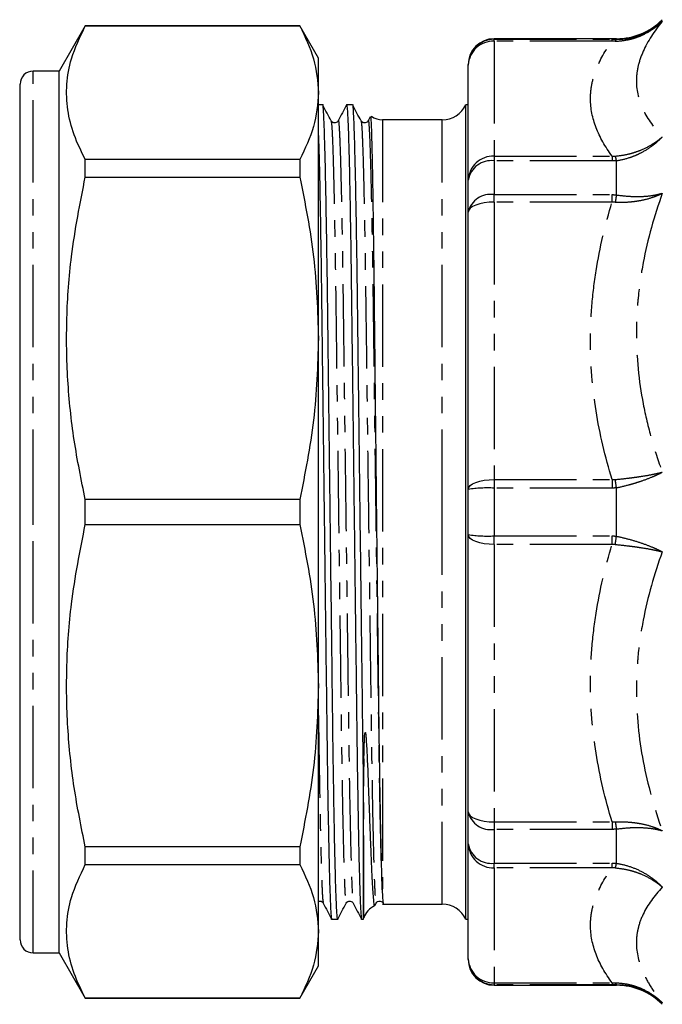
# Model space of a CAD drawing. Extents: x 93 to 314, y 31 to 295.
# Drawn here: x 93 to 142, y 150 to 226 of the extents above; entities that cross this region are included whole.
import ezdxf

# ---------------------------------------------------------------- set-up
doc = ezdxf.new("R2010")
doc.units = 0
doc.linetypes.add('PHANTOM', pattern=[12.7, 6.35, -1.27, 1.27, -1.27, 1.27, -1.27])
doc.layers.get('0').update_dxf_attribs({"linetype": 'CONTINUOUS'})

msp = doc.modelspace()

# ---------------------------------------------------------------- linework, layer by layer
at = {"color": 7, "linetype": 'CONTINUOUS'}
for p, q in [((97.655, 225.492), (95.634, 221.992)), ((114.191, 225.492), (97.655, 225.492)), ((97.655, 225.48), (97.655, 225.492)), ((97.655, 225.48), (114.191, 225.48)), ((115.634, 222.992), (114.191, 225.492)), ((114.191, 225.492), (114.191, 225.48)), ((138.613, 224.492), (129.184, 224.492)), ((115.634, 220.328), (115.634, 222.992)), ((127.184, 222.448), (127.184, 222.492)), ((95.634, 221.992), (93.634, 221.992)), ((95.634, 187.992), (95.634, 221.992)), ((127.184, 213.588), (127.184, 222.448)), ((92.634, 187.992), (92.634, 220.992)), ((115.634, 201.386), (115.634, 220.328)), ((115.963, 219.392), (115.634, 219.392)), ((118.272, 219.392), (117.805, 219.392)), ((127.184, 219.392), (126.995, 219.392)), ((126.995, 187.992), (126.995, 219.392)), ((116.61, 218.124), (116.614, 218.097)), ((118.919, 218.124), (118.923, 218.097)), ((119.623, 218.455), (119.467, 218.155)), ((121.179, 218.242), (120.569, 218.242)), ((121.824, 218.242), (121.502, 218.242)), ((125.184, 218.242), (121.824, 218.242)), ((97.655, 213.824), (97.655, 215.176)), ((114.191, 215.176), (97.655, 215.176)), ((114.191, 215.176), (114.191, 213.824)), ((97.655, 213.824), (114.191, 213.824)), ((127.184, 211.124), (127.184, 213.588)), ((127.184, 189.735), (127.184, 211.124)), ((92.634, 203.403), (92.597, 203.403)), ((92.597, 202.106), (92.634, 202.106)), ((115.634, 174.598), (115.634, 201.386)), ((127.184, 186.25), (127.184, 189.735)), ((97.655, 187.036), (97.655, 188.948)), ((114.191, 188.948), (97.655, 188.948)), ((114.191, 188.948), (114.191, 187.036)), ((92.634, 154.992), (92.634, 187.992)), ((95.634, 153.992), (95.634, 187.992)), ((126.995, 156.592), (126.995, 187.992)), ((97.655, 187.036), (114.191, 187.036)), ((127.184, 164.86), (127.184, 186.25)), ((92.634, 176.442), (92.597, 176.442)), ((92.597, 175.324), (92.634, 175.324)), ((115.634, 155.656), (115.634, 174.598)), ((92.634, 169.705), (92.597, 169.705)), ((92.597, 168.423), (92.634, 168.423)), ((92.634, 167.944), (92.597, 167.944)), ((119.101, 156.592), (119.101, 167.892)), ((92.597, 167.778), (92.634, 167.778)), ((92.634, 166.865), (92.597, 166.865)), ((92.597, 166.715), (92.634, 166.715)), ((92.597, 165.899), (92.634, 165.899)), ((127.184, 162.396), (127.184, 164.86)), ((92.634, 164.702), (92.597, 164.702)), ((92.634, 163.126), (92.597, 163.126)), ((92.597, 162.346), (92.634, 162.346)), ((92.634, 161.912), (92.597, 161.912)), ((97.655, 160.808), (97.655, 162.16)), ((114.191, 162.16), (97.655, 162.16)), ((114.191, 162.16), (114.191, 160.808)), ((127.184, 153.536), (127.184, 162.396)), ((97.655, 160.808), (114.191, 160.808)), ((119.96, 157.614), (119.966, 157.639)), ((119.973, 157.635), (120.074, 157.829)), ((120.569, 157.742), (125.184, 157.742)), ((120.622, 157.866), (120.629, 157.822)), ((116.651, 156.592), (117.117, 156.592)), ((118.96, 156.592), (119.101, 156.592)), ((126.995, 156.592), (127.184, 156.592)), ((115.634, 152.992), (115.634, 155.656)), ((93.634, 153.992), (95.634, 153.992)), ((95.634, 153.992), (97.655, 150.492)), ((127.184, 153.492), (127.184, 153.536)), ((114.191, 150.492), (115.634, 152.992)), ((129.184, 151.492), (138.613, 151.492)), ((97.655, 150.492), (97.655, 150.504)), ((114.191, 150.504), (97.655, 150.504)), ((97.655, 150.492), (114.191, 150.492)), ((114.191, 150.504), (114.191, 150.492))]:
    msp.add_line(p, q, dxfattribs=at)
at = {"color": 8, "linetype": 'PHANTOM'}
for p, q in [((129.184, 224.492), (129.184, 224.446)), ((129.184, 224.296), (129.184, 224.446)), ((129.184, 224.446), (138.275, 224.446)), ((138.275, 224.296), (129.184, 224.296)), ((129.184, 224.296), (129.184, 215.436)), ((138.275, 224.296), (138.275, 224.446)), ((138.613, 224.444), (138.613, 224.492)), ((93.634, 187.992), (93.634, 221.992)), ((120.569, 218.242), (120.569, 158.944)), ((125.184, 187.992), (125.184, 218.242)), ((129.184, 215.436), (129.184, 215.072)), ((129.184, 215.436), (138.275, 215.436)), ((129.184, 215.072), (129.184, 212.465)), ((138.275, 215.072), (129.184, 215.072)), ((138.275, 215.436), (138.275, 215.072)), ((138.613, 212.447), (138.613, 215.089)), ((129.184, 211.889), (129.184, 212.465)), ((129.184, 212.465), (138.275, 212.465)), ((138.275, 211.889), (129.184, 211.889)), ((129.184, 211.889), (129.184, 190.5)), ((138.275, 211.889), (138.275, 212.465)), ((129.184, 190.5), (138.275, 190.5)), ((129.184, 190.5), (129.184, 189.836)), ((129.184, 189.836), (129.184, 186.149)), ((138.275, 189.836), (129.184, 189.836)), ((138.275, 190.5), (138.275, 189.836)), ((138.613, 186.124), (138.613, 189.861)), ((93.634, 153.992), (93.634, 187.992)), ((125.184, 157.742), (125.184, 187.992)), ((129.184, 186.149), (138.275, 186.149)), ((129.184, 185.484), (129.184, 186.149)), ((138.275, 185.484), (138.275, 186.149)), ((138.275, 185.484), (129.184, 185.484)), ((129.184, 185.484), (129.184, 164.095)), ((119.138, 156.692), (119.138, 168.955)), ((129.184, 164.095), (138.275, 164.095)), ((129.184, 164.095), (129.184, 163.519)), ((138.275, 164.095), (138.275, 163.519)), ((138.275, 163.519), (129.184, 163.519)), ((129.184, 163.519), (129.184, 160.912)), ((138.613, 160.895), (138.613, 163.538)), ((129.184, 160.912), (138.275, 160.912)), ((129.184, 160.548), (129.184, 160.912)), ((138.275, 160.548), (129.184, 160.548)), ((129.184, 160.548), (129.184, 151.688)), ((138.275, 160.548), (138.275, 160.912)), ((129.184, 151.688), (138.275, 151.688)), ((129.184, 151.688), (129.184, 151.539)), ((138.275, 151.539), (129.184, 151.539)), ((129.184, 151.539), (129.184, 151.492)), ((138.275, 151.688), (138.275, 151.539)), ((138.613, 151.492), (138.613, 151.54))]:
    msp.add_line(p, q, dxfattribs=at)
at = {"color": 8, "linetype": 'PHANTOM', "flags": 128}
for points in [[(129.184, 211.889), (128.794, 211.875), (128.419, 211.831), (128.073, 211.76), (127.77, 211.665), (127.521, 211.549), (127.337, 211.417), (127.223, 211.273), (127.184, 211.124)], [(127.184, 189.735), (127.223, 189.884), (127.337, 190.028), (127.521, 190.16), (127.77, 190.276), (128.073, 190.371), (128.419, 190.442), (128.794, 190.485), (129.184, 190.5)], [(129.184, 185.484), (128.794, 185.499), (128.419, 185.543), (128.073, 185.613), (127.77, 185.708), (127.521, 185.824), (127.337, 185.957), (127.223, 186.1), (127.184, 186.25)], [(127.184, 164.86), (127.223, 164.711), (127.337, 164.567), (127.521, 164.435), (127.77, 164.319), (128.073, 164.224), (128.419, 164.153), (128.794, 164.11), (129.184, 164.095)]]:
    msp.add_lwpolyline(points, dxfattribs=at)
at = {"color": 7, "linetype": 'CONTINUOUS'}
for centre, radius, start, end in [((138.613, 229.492), 5, 270, 315), ((129.184, 222.492), 2, 90, 180), ((93.634, 220.992), 1, 90, 180), ((125.184, 220.242), 2, 270, 334.84934), ((120.569, 219.742), 1.5, 235.50891, 270), ((120.569, 156.242), 1.5, 113.89572, 162.5424), ((125.184, 155.742), 2, 25.15066, 90), ((118.184, 156.992), 1, 336.42182, 342.5424), ((93.634, 154.992), 1, 180, 270), ((129.184, 153.492), 2, 180, 270), ((138.613, 146.492), 5, 45, 90)]:
    msp.add_arc(centre, radius, start, end, dxfattribs=at)
at = {"color": 8, "linetype": 'PHANTOM'}
for centre, radius, start, end in [((129.183, 222.447), 1.999, 89.96359, 179.96325), ((129.111, 222.369), 1.928, 87.82395, 177.64445), ((138.75, 224.256), 0.232, 125.93802, 168.52568), ((129.111, 213.509), 1.928, 87.82393, 177.64447), ((128.96, 213.285), 1.801, 82.83002, 170.31485), ((135.549, 214.479), 3.125, 11.24879, 17.90381), ((128.909, 210.714), 1.773, 81.06976, 166.61313), ((151.193, 210.081), 12.8, 169.35186, 171.85485), ((128.686, 179.861), 9.988, 87.1378, 98.6451), ((-117.379, 153.574), 258.552, 8.06775, 8.21063), ((128.686, 196.124), 9.988, 261.3549, 272.8622), ((-117.379, 222.41), 258.552, 351.78937, 351.93225), ((128.909, 165.271), 1.773, 193.38687, 278.93024), ((151.193, 165.903), 12.8, 188.14515, 190.64814), ((128.96, 162.699), 1.801, 189.68515, 277.16998), ((129.111, 162.475), 1.928, 182.35553, 272.17607), ((135.549, 161.505), 3.125, 342.09619, 348.75121), ((129.111, 153.615), 1.928, 182.35555, 272.17605), ((129.183, 153.537), 1.999, 180.03675, 270.03641), ((138.75, 151.728), 0.232, 191.47432, 234.06198)]:
    msp.add_arc(centre, radius, start, end, dxfattribs=at)
at = {"color": 7, "linetype": 'CONTINUOUS'}
msp.add_ellipse((121.502, 187.992), major_axis=(2469.463, 0), ratio=0.01225, start_param=1.570796, end_param=1.570927, dxfattribs=at)
at = {"color": 8, "linetype": 'PHANTOM'}
for points, knots in [([(138.522, 224.302), (138.863, 224.307), (139.197, 224.346), (139.689, 224.451), (139.852, 224.494), (140.173, 224.595), (140.333, 224.654), (140.797, 224.852), (141.09, 225.011), (141.507, 225.29), (141.642, 225.39), (141.904, 225.602), (142.03, 225.716), (142.149, 225.832)], [0, 0, 0, 0, 0.25, 0.25, 0.375, 0.375, 0.5, 0.5, 0.75, 0.75, 0.875, 0.875, 1, 1, 1, 1]), ([(138.613, 224.444), (138.949, 224.441), (139.277, 224.47), (139.919, 224.589), (140.237, 224.68), (140.84, 224.919), (141.125, 225.065), (141.529, 225.324), (141.66, 225.417), (141.913, 225.616), (142.035, 225.723), (142.149, 225.832)], [0, 0, 0, 0, 0.25, 0.25, 0.5, 0.5, 0.75, 0.75, 0.875, 0.875, 1, 1, 1, 1]), ([(142.149, 225.832), (141.521, 225.062), (141.019, 224.29), (140.504, 223.134), (140.372, 222.749), (140.238, 222.173), (140.205, 221.981), (140.16, 221.597), (140.149, 221.405), (140.15, 220.451), (140.334, 219.715), (141.02, 218.288), (141.521, 217.597), (142.149, 216.921)], [0, 0, 0, 0, 0.25, 0.25, 0.375, 0.375, 0.4375, 0.4375, 0.5, 0.5, 0.75, 0.75, 1, 1, 1, 1]), ([(138.275, 215.436), (137.743, 216.16), (137.326, 216.89), (136.762, 218.365), (136.614, 219.109), (136.613, 220.238), (136.65, 220.615), (136.794, 221.362), (136.902, 221.733), (137.326, 222.841), (137.742, 223.572), (138.275, 224.296)], [0, 0, 0, 0, 0.25, 0.25, 0.5, 0.5, 0.625, 0.625, 0.75, 0.75, 1, 1, 1, 1]), ([(116.614, 218.097), (116.625, 218.056), (116.651, 217.96), (116.696, 217.192), (116.747, 215.873), (116.799, 214.05), (116.849, 211.828), (116.9, 209.084), (116.953, 205.744), (117.004, 201.769), (117.059, 197.447), (117.119, 192.808), (117.18, 187.989), (117.241, 183.169), (117.301, 178.531), (117.356, 174.209), (117.407, 170.235), (117.464, 166.642), (117.524, 163.51), (117.585, 160.983), (117.646, 159.135), (117.705, 158.103), (117.742, 157.704), (117.762, 157.853), (117.765, 157.872)], [0, 0, 0, 0, 0.0307794, 0.0734253, 0.1168269, 0.1605975, 0.2013232, 0.241689, 0.2915169, 0.3399521, 0.3893005, 0.4399008, 0.4911511, 0.5424014, 0.5930017, 0.6423502, 0.6907854, 0.7406133, 0.7915004, 0.8428239, 0.8939283, 0.9441746, 0.9929863, 1, 1, 1, 1]), ([(117.157, 218.112), (117.16, 218.131), (117.18, 218.28), (117.218, 217.881), (117.276, 216.85), (117.337, 215.002), (117.399, 212.474), (117.459, 209.342), (117.516, 205.75), (117.567, 201.775), (117.622, 197.453), (117.681, 192.815), (117.742, 187.996), (117.804, 183.176), (117.863, 178.538), (117.918, 174.215), (117.969, 170.24), (118.026, 166.646), (118.086, 163.516), (118.148, 160.979), (118.209, 159.161), (118.264, 158.069), (118.297, 157.934), (118.312, 157.872)], [0, 0, 0, 0, 0.006988, 0.055621, 0.105683, 0.156601, 0.207737, 0.258438, 0.308084, 0.356342, 0.40551, 0.455925, 0.506988, 0.558051, 0.608466, 0.657634, 0.705892, 0.755538, 0.806239, 0.857374, 0.908292, 0.958355, 1, 1, 1, 1]), ([(118.923, 218.097), (118.934, 218.056), (118.96, 217.96), (119.005, 217.192), (119.056, 215.873), (119.108, 214.05), (119.158, 211.828), (119.209, 209.084), (119.262, 205.744), (119.313, 201.769), (119.368, 197.447), (119.428, 192.808), (119.489, 187.989), (119.55, 183.169), (119.61, 178.531), (119.665, 174.209), (119.716, 170.235), (119.773, 166.642), (119.833, 163.51), (119.894, 160.983), (119.955, 159.135), (120.014, 158.103), (120.051, 157.704), (120.071, 157.853), (120.074, 157.872)], [0, 0, 0, 0, 0.030779, 0.073425, 0.116827, 0.160598, 0.201323, 0.241689, 0.291517, 0.339952, 0.389301, 0.439901, 0.491151, 0.542401, 0.593002, 0.64235, 0.690785, 0.740613, 0.7915, 0.842824, 0.893928, 0.944175, 0.992986, 1, 1, 1, 1]), ([(119.466, 218.112), (119.469, 218.131), (119.489, 218.28), (119.527, 217.881), (119.585, 216.85), (119.646, 215.002), (119.708, 212.474), (119.768, 209.342), (119.825, 205.75), (119.876, 201.775), (119.931, 197.453), (119.99, 192.815), (120.051, 187.996), (120.113, 183.176), (120.172, 178.538), (120.227, 174.215), (120.278, 170.24), (120.335, 166.646), (120.395, 163.516), (120.457, 160.979), (120.518, 159.161), (120.573, 158.064), (120.607, 157.928), (120.622, 157.866)], [0, 0, 0, 0, 0.006981, 0.05557, 0.105587, 0.156459, 0.207548, 0.258203, 0.307804, 0.356018, 0.405141, 0.455511, 0.506527, 0.557544, 0.607913, 0.657037, 0.705251, 0.754851, 0.805506, 0.856596, 0.907467, 0.957484, 1, 1, 1, 1]), ([(138.522, 215.44), (138.863, 215.465), (139.197, 215.517), (139.689, 215.632), (139.852, 215.678), (140.173, 215.781), (140.333, 215.839), (140.797, 216.029), (141.09, 216.178), (141.507, 216.433), (141.642, 216.524), (141.904, 216.715), (142.03, 216.817), (142.149, 216.921)], [0, 0, 0, 0, 0.25, 0.25, 0.375, 0.375, 0.5, 0.5, 0.75, 0.75, 0.875, 0.875, 1, 1, 1, 1]), ([(138.613, 215.089), (138.949, 215.136), (139.277, 215.213), (139.759, 215.369), (139.918, 215.428), (140.232, 215.56), (140.387, 215.633), (140.84, 215.869), (141.125, 216.049), (141.529, 216.352), (141.66, 216.458), (141.912, 216.683), (142.035, 216.801), (142.149, 216.921)], [0, 0, 0, 0, 0.25, 0.25, 0.375, 0.375, 0.5, 0.5, 0.75, 0.75, 0.875, 0.875, 1, 1, 1, 1]), ([(138.275, 190.5), (137.742, 192.249), (137.325, 194.016), (136.761, 197.579), (136.613, 199.377), (136.613, 202.101), (136.65, 203.009), (136.795, 204.811), (136.903, 205.706), (137.326, 208.379), (137.743, 210.143), (138.275, 211.889)], [0, 0, 0, 0, 0.25, 0.25, 0.5, 0.5, 0.625, 0.625, 0.75, 0.75, 1, 1, 1, 1]), ([(138.522, 211.895), (138.863, 211.877), (139.197, 211.88), (139.689, 211.912), (139.852, 211.928), (140.173, 211.969), (140.333, 211.994), (140.797, 212.083), (141.09, 212.159), (141.507, 212.298), (141.642, 212.348), (141.904, 212.458), (142.03, 212.517), (142.149, 212.578)], [0, 0, 0, 0, 0.25, 0.25, 0.375, 0.375, 0.5, 0.5, 0.75, 0.75, 0.875, 0.875, 1, 1, 1, 1]), ([(138.613, 212.447), (138.949, 212.394), (139.277, 212.359), (139.919, 212.319), (140.237, 212.315), (140.84, 212.338), (141.125, 212.365), (141.529, 212.428), (141.66, 212.453), (141.913, 212.51), (142.035, 212.542), (142.149, 212.578)], [0, 0, 0, 0, 0.25, 0.25, 0.5, 0.5, 0.75, 0.75, 0.875, 0.875, 1, 1, 1, 1]), ([(142.149, 212.578), (141.522, 210.815), (141.02, 209.034), (140.505, 206.332), (140.373, 205.425), (140.24, 204.058), (140.206, 203.6), (140.16, 202.683), (140.149, 202.221), (140.148, 199.922), (140.331, 198.113), (140.845, 195.44), (141.056, 194.556), (141.551, 192.799), (141.835, 191.926), (142.149, 191.063)], [0, 0, 0, 0, 0.25, 0.25, 0.375, 0.375, 0.4375, 0.4375, 0.5, 0.5, 0.75, 0.75, 0.875, 0.875, 1, 1, 1, 1]), ([(138.522, 190.499), (138.863, 190.529), (139.197, 190.564), (139.689, 190.623), (139.852, 190.644), (140.173, 190.688), (140.333, 190.711), (140.797, 190.783), (141.09, 190.834), (141.507, 190.916), (141.642, 190.945), (141.904, 191.003), (142.03, 191.033), (142.149, 191.063)], [0, 0, 0, 0, 0.25, 0.25, 0.375, 0.375, 0.5, 0.5, 0.75, 0.75, 0.875, 0.875, 1, 1, 1, 1]), ([(138.613, 189.861), (138.949, 189.931), (139.277, 190.01), (139.759, 190.142), (139.918, 190.188), (140.232, 190.284), (140.387, 190.334), (140.84, 190.489), (141.125, 190.597), (141.529, 190.767), (141.66, 190.825), (141.912, 190.943), (142.035, 191.003), (142.149, 191.063)], [0, 0, 0, 0, 0.25, 0.25, 0.375, 0.375, 0.5, 0.5, 0.75, 0.75, 0.875, 0.875, 1, 1, 1, 1]), ([(138.613, 186.124), (138.949, 186.053), (139.277, 185.974), (139.919, 185.799), (140.237, 185.702), (140.84, 185.496), (141.125, 185.387), (141.529, 185.218), (141.66, 185.16), (141.913, 185.041), (142.035, 184.981), (142.149, 184.921)], [0, 0, 0, 0, 0.25, 0.25, 0.5, 0.5, 0.75, 0.75, 0.875, 0.875, 1, 1, 1, 1]), ([(138.275, 164.095), (137.743, 165.842), (137.326, 167.605), (136.762, 171.165), (136.614, 172.963), (136.613, 175.689), (136.65, 176.598), (136.794, 178.4), (136.902, 179.297), (137.326, 181.972), (137.742, 183.736), (138.275, 185.484)], [0, 0, 0, 0, 0.25, 0.25, 0.5, 0.5, 0.625, 0.625, 0.75, 0.75, 1, 1, 1, 1]), ([(138.522, 185.485), (138.863, 185.455), (139.197, 185.42), (139.689, 185.361), (139.852, 185.341), (140.173, 185.297), (140.333, 185.273), (140.797, 185.201), (141.09, 185.15), (141.507, 185.068), (141.642, 185.04), (141.904, 184.981), (142.03, 184.951), (142.149, 184.921)], [0, 0, 0, 0, 0.25, 0.25, 0.375, 0.375, 0.5, 0.5, 0.75, 0.75, 0.875, 0.875, 1, 1, 1, 1]), ([(142.149, 184.921), (141.521, 183.194), (141.019, 181.444), (140.504, 178.771), (140.372, 177.872), (140.238, 176.511), (140.205, 176.055), (140.16, 175.139), (140.149, 174.677), (140.15, 172.375), (140.334, 170.555), (141.02, 166.953), (141.521, 165.172), (142.149, 163.407)], [0, 0, 0, 0, 0.25, 0.25, 0.375, 0.375, 0.4375, 0.4375, 0.5, 0.5, 0.75, 0.75, 1, 1, 1, 1]), ([(115.634, 172.305), (115.643, 171.642), (115.669, 169.624), (115.717, 166.659), (115.777, 163.513), (115.839, 160.98), (115.9, 159.161), (115.955, 158.069), (115.988, 157.934), (116.003, 157.872)], [0, 0, 0, 0, 0.076203, 0.23214, 0.391393, 0.552011, 0.711944, 0.869191, 1, 1, 1, 1]), ([(138.522, 164.089), (138.863, 164.107), (139.197, 164.105), (139.689, 164.072), (139.852, 164.057), (140.173, 164.016), (140.333, 163.99), (140.797, 163.902), (141.09, 163.825), (141.507, 163.686), (141.642, 163.636), (141.904, 163.527), (142.03, 163.468), (142.149, 163.407)], [0, 0, 0, 0, 0.25, 0.25, 0.375, 0.375, 0.5, 0.5, 0.75, 0.75, 0.875, 0.875, 1, 1, 1, 1]), ([(138.613, 163.538), (138.949, 163.59), (139.277, 163.625), (139.759, 163.655), (139.918, 163.661), (140.232, 163.665), (140.387, 163.663), (140.84, 163.646), (141.125, 163.619), (141.529, 163.556), (141.66, 163.532), (141.912, 163.475), (142.035, 163.442), (142.149, 163.407)], [0, 0, 0, 0, 0.25, 0.25, 0.375, 0.375, 0.5, 0.5, 0.75, 0.75, 0.875, 0.875, 1, 1, 1, 1]), ([(138.275, 151.688), (137.742, 152.413), (137.325, 153.145), (136.761, 154.62), (136.613, 155.365), (136.613, 156.494), (136.65, 156.87), (136.795, 157.616), (136.903, 157.987), (137.326, 159.094), (137.743, 159.825), (138.275, 160.548)], [0, 0, 0, 0, 0.25, 0.25, 0.5, 0.5, 0.625, 0.625, 0.75, 0.75, 1, 1, 1, 1]), ([(138.522, 160.544), (138.863, 160.52), (139.197, 160.468), (139.689, 160.352), (139.852, 160.307), (140.173, 160.204), (140.333, 160.146), (140.797, 159.955), (141.09, 159.806), (141.507, 159.551), (141.642, 159.46), (141.904, 159.269), (142.03, 159.167), (142.149, 159.064)], [0, 0, 0, 0, 0.25, 0.25, 0.375, 0.375, 0.5, 0.5, 0.75, 0.75, 0.875, 0.875, 1, 1, 1, 1]), ([(138.613, 160.895), (138.949, 160.848), (139.277, 160.772), (139.919, 160.563), (140.237, 160.43), (140.84, 160.116), (141.125, 159.936), (141.529, 159.632), (141.66, 159.526), (141.913, 159.301), (142.035, 159.183), (142.149, 159.064)], [0, 0, 0, 0, 0.25, 0.25, 0.5, 0.5, 0.75, 0.75, 0.875, 0.875, 1, 1, 1, 1]), ([(142.149, 159.064), (141.522, 158.389), (141.02, 157.697), (140.505, 156.627), (140.373, 156.264), (140.24, 155.71), (140.206, 155.524), (140.16, 155.148), (140.149, 154.958), (140.148, 154.006), (140.331, 153.239), (140.845, 152.083), (141.056, 151.697), (141.551, 150.924), (141.835, 150.537), (142.149, 150.152)], [0, 0, 0, 0, 0.25, 0.25, 0.375, 0.375, 0.4375, 0.4375, 0.5, 0.5, 0.75, 0.75, 0.875, 0.875, 1, 1, 1, 1]), ([(138.522, 151.682), (138.863, 151.677), (139.197, 151.639), (139.689, 151.534), (139.852, 151.491), (140.173, 151.389), (140.333, 151.33), (140.797, 151.132), (141.09, 150.973), (141.507, 150.694), (141.642, 150.595), (141.904, 150.382), (142.03, 150.268), (142.149, 150.152)], [0, 0, 0, 0, 0.25, 0.25, 0.375, 0.375, 0.5, 0.5, 0.75, 0.75, 0.875, 0.875, 1, 1, 1, 1]), ([(138.613, 151.54), (138.949, 151.544), (139.277, 151.514), (139.759, 151.425), (139.918, 151.388), (140.232, 151.297), (140.387, 151.244), (140.84, 151.065), (141.125, 150.919), (141.529, 150.66), (141.66, 150.567), (141.912, 150.368), (142.035, 150.262), (142.149, 150.152)], [0, 0, 0, 0, 0.25, 0.25, 0.375, 0.375, 0.5, 0.5, 0.75, 0.75, 0.875, 0.875, 1, 1, 1, 1])]:
    msp.add_open_spline(points, degree=3, knots=knots, dxfattribs=at)
at = {"color": 7, "linetype": 'CONTINUOUS'}
for points, knots in [([(97.655, 215.176), (97.345, 215.808), (96.725, 217.072), (96.24, 219.011), (96.168, 220.973), (96.543, 223.146), (97.254, 224.638), (97.655, 225.48)], [0, 0, 0, 0, 0.1858544, 0.3716668, 0.5621609, 0.7526671, 1, 1, 1, 1]), ([(114.191, 225.48), (114.603, 224.633), (115.432, 222.93), (115.567, 221.198), (115.634, 220.328)], [0, 0, 0, 0, 0.497482, 1, 1, 1, 1]), ([(115.634, 220.328), (115.566, 219.453), (115.431, 217.721), (114.601, 216.018), (114.191, 215.176)], [0, 0, 0, 0, 0.505309, 1, 1, 1, 1]), ([(117.125, 156.643), (117.122, 156.624), (117.102, 156.47), (117.065, 156.884), (117.006, 157.956), (116.946, 159.879), (116.884, 162.508), (116.832, 165.292), (116.786, 168.255), (116.744, 171.3), (116.698, 175.095), (116.648, 179.178), (116.595, 183.512), (116.538, 188.165), (116.479, 192.997), (116.419, 197.825), (116.364, 202.324), (116.313, 206.461), (116.256, 210.202), (116.196, 213.463), (116.135, 216.094), (116.074, 218.025), (116.016, 219.084), (115.98, 219.514), (115.963, 219.392), (115.963, 219.391)], [0, 0, 0, 0, 0.0066463, 0.0549476, 0.1046684, 0.1552384, 0.2060252, 0.2563801, 0.2837512, 0.3269868, 0.3696361, 0.41345, 0.4581472, 0.5032995, 0.5540138, 0.6040849, 0.6529173, 0.700846, 0.7501528, 0.8005078, 0.8512946, 0.9018645, 0.9515853, 0.9998866, 1, 1, 1, 1]), ([(119.101, 167.892), (119.085, 169.027), (119.053, 171.283), (119.007, 175.1), (118.957, 179.176), (118.904, 183.513), (118.847, 188.165), (118.788, 192.997), (118.728, 197.825), (118.673, 202.324), (118.622, 206.461), (118.565, 210.202), (118.505, 213.463), (118.444, 216.094), (118.383, 218.025), (118.324, 219.084), (118.29, 219.514), (118.272, 219.392), (118.272, 219.391)], [0, 0, 0, 0, 0.0603639, 0.1199093, 0.1810807, 0.2434852, 0.3065252, 0.3773306, 0.447238, 0.5154161, 0.5823323, 0.6511727, 0.7214764, 0.792383, 0.8629869, 0.9324052, 0.9998417, 1, 1, 1, 1]), ([(116.614, 218.145), (116.507, 218.35), (116.294, 218.76), (116.081, 219.17), (115.974, 219.375)], [0, 0, 0, 0, 0.499997, 1, 1, 1, 1]), ([(117.798, 219.385), (117.691, 219.18), (117.478, 218.77), (117.264, 218.36), (117.158, 218.155)], [0, 0, 0, 0, 0.500004, 1, 1, 1, 1]), ([(117.805, 219.391), (117.822, 219.321), (117.858, 219.179), (117.916, 218.006), (117.977, 216.112), (118.039, 213.475), (118.099, 210.218), (118.155, 206.479), (118.206, 202.344), (118.262, 197.846), (118.321, 193.019), (118.382, 188.003), (118.444, 182.987), (118.503, 178.16), (118.558, 173.661), (118.609, 169.523), (118.664, 165.931), (118.719, 162.898), (118.773, 160.461), (118.828, 158.585), (118.88, 157.281), (118.924, 156.749), (118.949, 156.522), (118.96, 156.593), (118.96, 156.593)], [0, 0, 0, 0, 0.048516, 0.098575, 0.149489, 0.200621, 0.251319, 0.300961, 0.349216, 0.39838, 0.448792, 0.499851, 0.550911, 0.601322, 0.650487, 0.698742, 0.748384, 0.793168, 0.83835, 0.883481, 0.928113, 0.971826, 0.999886, 1, 1, 1, 1]), ([(118.923, 218.145), (118.816, 218.35), (118.603, 218.76), (118.39, 219.17), (118.283, 219.375)], [0, 0, 0, 0, 0.499997, 1, 1, 1, 1]), ([(117.158, 218.156), (117.135, 218.122), (117.088, 218.051), (116.923, 217.974), (116.714, 218.014), (116.645, 218.108), (116.61, 218.156)], [0, 0, 0, 0, 0.219528, 0.463162, 0.726829, 1, 1, 1, 1]), ([(119.467, 218.156), (119.444, 218.122), (119.397, 218.051), (119.232, 217.974), (119.023, 218.014), (118.954, 218.108), (118.919, 218.156)], [0, 0, 0, 0, 0.219529, 0.463162, 0.72683, 1, 1, 1, 1]), ([(120.569, 158.944), (120.557, 159.252), (120.524, 160.077), (120.479, 161.702), (120.438, 163.6), (120.397, 165.738), (120.348, 168.789), (120.304, 172.286), (120.269, 175.317), (120.233, 178.471), (120.196, 181.779), (120.158, 185.16), (120.121, 188.57), (120.075, 192.809), (120.031, 196.94), (119.998, 200.134), (119.966, 203.212), (119.928, 206.777), (119.887, 209.912), (119.853, 212.124), (119.82, 214.113), (119.779, 216.132), (119.739, 217.515), (119.709, 218.182), (119.689, 218.519), (119.676, 218.464), (119.671, 218.44)], [0, 0, 0, 0, 0.034642, 0.0927716, 0.1227067, 0.1526418, 0.2107716, 0.2688376, 0.2987383, 0.328639, 0.3867639, 0.4166938, 0.4466237, 0.5048326, 0.5630292, 0.5929989, 0.6229687, 0.6811526, 0.7393359, 0.7692899, 0.799244, 0.8577016, 0.9161592, 0.9462633, 0.9763673, 1, 1, 1, 1]), ([(115.634, 217.036), (115.645, 216.708), (115.677, 215.78), (115.73, 213.453), (115.79, 210.224), (115.846, 206.478), (115.897, 202.344), (115.953, 197.846), (116.012, 193.019), (116.073, 188.003), (116.135, 182.987), (116.194, 178.16), (116.249, 173.661), (116.3, 169.523), (116.355, 165.931), (116.41, 162.898), (116.464, 160.461), (116.519, 158.585), (116.571, 157.281), (116.615, 156.749), (116.64, 156.522), (116.651, 156.593), (116.651, 156.593)], [0, 0, 0, 0, 0.031743, 0.089954, 0.14767, 0.204185, 0.25912, 0.315091, 0.372482, 0.43061, 0.488738, 0.546129, 0.6021, 0.657035, 0.71355, 0.764534, 0.815971, 0.86735, 0.91816, 0.967926, 0.99987, 1, 1, 1, 1]), ([(97.655, 188.948), (97.345, 190.474), (96.725, 193.526), (96.24, 198.207), (96.168, 202.944), (96.543, 208.19), (97.254, 211.79), (97.655, 213.824)], [0, 0, 0, 0, 0.1858544, 0.3716668, 0.5621608, 0.7526671, 1, 1, 1, 1]), ([(114.191, 213.824), (114.603, 211.779), (115.432, 207.667), (115.567, 203.487), (115.634, 201.386)], [0, 0, 0, 0, 0.4974823, 1, 1, 1, 1]), ([(115.634, 201.386), (115.566, 199.274), (115.431, 195.093), (114.601, 190.982), (114.191, 188.948)], [0, 0, 0, 0, 0.505309, 1, 1, 1, 1]), ([(97.655, 162.16), (97.345, 163.686), (96.725, 166.738), (96.24, 171.419), (96.168, 176.156), (96.543, 181.402), (97.254, 185.002), (97.655, 187.036)], [0, 0, 0, 0, 0.1858544, 0.3716668, 0.5621609, 0.7526671, 1, 1, 1, 1]), ([(114.191, 187.036), (114.603, 184.991), (115.432, 180.879), (115.567, 176.699), (115.634, 174.598)], [0, 0, 0, 0, 0.497482, 1, 1, 1, 1]), ([(115.634, 174.598), (115.566, 172.486), (115.431, 168.305), (114.601, 164.194), (114.191, 162.16)], [0, 0, 0, 0, 0.505309, 1, 1, 1, 1]), ([(119.138, 168.955), (119.151, 169.374), (119.17, 170.003), (119.184, 170.672), (119.223, 170.933), (119.23, 170.96), (119.234, 170.973), (119.238, 170.979), (119.24, 170.981), (119.243, 170.982), (119.248, 170.98), (119.259, 170.957), (119.282, 170.828), (119.332, 170.257), (119.411, 168.61), (119.491, 166.518), (119.568, 164.439), (119.627, 162.851), (119.684, 161.441), (119.737, 160.238), (119.787, 159.261), (119.835, 158.497), (119.88, 157.959), (119.921, 157.648), (119.945, 157.629), (119.957, 157.62)], [0, 0, 0, 0, 0.045945, 0.068945, 0.070383, 0.071104, 0.071468, 0.071633, 0.0718, 0.071954, 0.072232, 0.073001, 0.076264, 0.089193, 0.14168, 0.270145, 0.351392, 0.432636, 0.516252, 0.599867, 0.680765, 0.761663, 0.845047, 0.928431, 1, 1, 1, 1]), ([(119.138, 168.955), (119.135, 168.778), (119.13, 168.601), (119.119, 168.249), (119.114, 168.073), (119.101, 167.892)], [0, 0, 0, 0, 0.5, 0.5, 1, 1, 1, 1]), ([(97.655, 150.504), (97.345, 151.136), (96.725, 152.401), (96.24, 154.34), (96.168, 156.302), (96.543, 158.475), (97.254, 159.966), (97.655, 160.808)], [0, 0, 0, 0, 0.1858544, 0.3716668, 0.5621608, 0.7526671, 1, 1, 1, 1]), ([(114.191, 160.808), (114.603, 159.961), (115.432, 158.258), (115.567, 156.527), (115.634, 155.656)], [0, 0, 0, 0, 0.4974823, 1, 1, 1, 1]), ([(120.67, 157.742), (120.67, 157.742), (120.653, 157.635), (120.623, 157.961), (120.587, 158.614), (120.569, 158.944)], [0, 0, 0, 0, 0.000461, 0.493382, 1, 1, 1, 1]), ([(115.634, 157.965), (115.679, 157.978), (115.782, 158.009), (115.935, 157.932), (115.981, 157.862), (116.003, 157.829)], [0, 0, 0, 0, 0.2883056, 0.6626729, 1, 1, 1, 1]), ([(117.764, 157.828), (117.799, 157.876), (117.868, 157.97), (118.078, 158.01), (118.243, 157.934), (118.29, 157.862), (118.312, 157.829)], [0, 0, 0, 0, 0.27317, 0.536838, 0.780471, 1, 1, 1, 1]), ([(120.073, 157.828), (120.108, 157.876), (120.177, 157.97), (120.387, 158.01), (120.552, 157.934), (120.599, 157.862), (120.621, 157.829)], [0, 0, 0, 0, 0.273171, 0.536838, 0.780472, 1, 1, 1, 1]), ([(116.003, 157.829), (116.11, 157.624), (116.323, 157.214), (116.537, 156.804), (116.643, 156.599)], [0, 0, 0, 0, 0.4999977, 1, 1, 1, 1]), ([(117.124, 156.599), (117.231, 156.804), (117.444, 157.214), (117.658, 157.624), (117.765, 157.829)], [0, 0, 0, 0, 0.500003, 1, 1, 1, 1]), ([(118.312, 157.829), (118.419, 157.624), (118.632, 157.214), (118.846, 156.804), (118.952, 156.599)], [0, 0, 0, 0, 0.499997, 1, 1, 1, 1]), ([(115.634, 155.656), (115.566, 154.781), (115.431, 153.05), (114.601, 151.347), (114.191, 150.504)], [0, 0, 0, 0, 0.505309, 1, 1, 1, 1])]:
    msp.add_open_spline(points, degree=3, knots=knots, dxfattribs=at)
at = {"color": 8, "linetype": 'PHANTOM'}
for points in [[(138.275, 224.446), (138.388, 224.446), (138.501, 224.445), (138.613, 224.444)], [(138.522, 224.302), (138.439, 224.301), (138.357, 224.299), (138.275, 224.296)], [(138.275, 215.436), (138.357, 215.433), (138.439, 215.434), (138.522, 215.44)], [(138.613, 215.089), (138.501, 215.078), (138.388, 215.072), (138.275, 215.072)], [(138.275, 212.465), (138.388, 212.465), (138.501, 212.459), (138.613, 212.447)], [(138.522, 211.895), (138.439, 211.899), (138.357, 211.897), (138.275, 211.889)], [(138.275, 190.5), (138.357, 190.492), (138.439, 190.491), (138.522, 190.499)], [(138.613, 189.861), (138.501, 189.844), (138.388, 189.836), (138.275, 189.836)], [(138.275, 186.149), (138.388, 186.149), (138.501, 186.141), (138.613, 186.124)], [(138.522, 185.485), (138.439, 185.493), (138.357, 185.492), (138.275, 185.484)], [(138.275, 164.095), (138.357, 164.087), (138.439, 164.085), (138.522, 164.089)], [(138.613, 163.538), (138.501, 163.525), (138.388, 163.519), (138.275, 163.519)], [(138.275, 160.912), (138.388, 160.912), (138.501, 160.907), (138.613, 160.895)], [(138.522, 160.544), (138.439, 160.55), (138.357, 160.551), (138.275, 160.548)], [(138.275, 151.688), (138.357, 151.685), (138.439, 151.683), (138.522, 151.682)], [(138.613, 151.54), (138.501, 151.539), (138.388, 151.539), (138.275, 151.539)]]:
    msp.add_open_spline(points, degree=3, dxfattribs=at)

doc.saveas('drawing.dxf')
